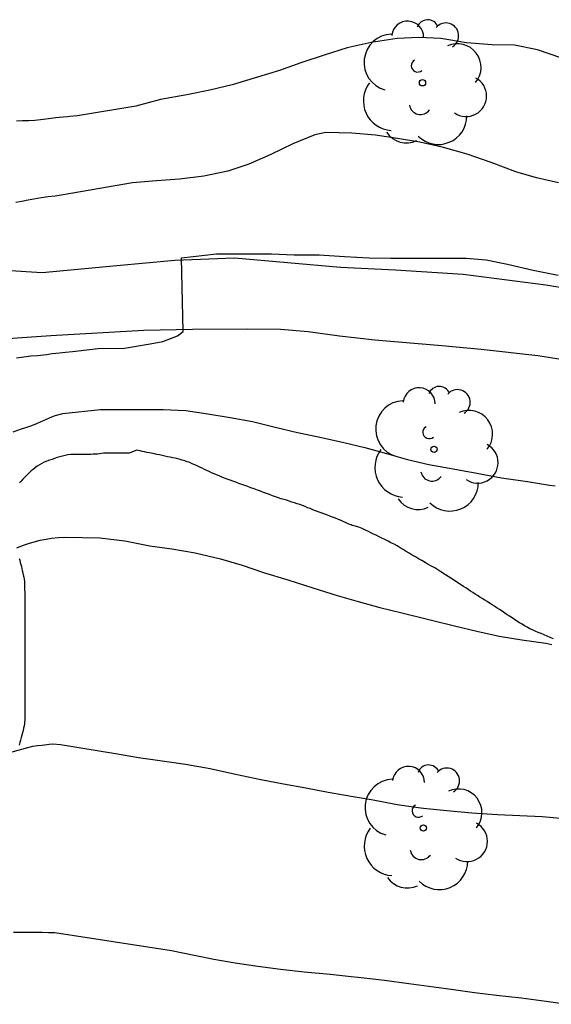
# Model space of a CAD drawing. Units: millimetres. Extents: x 584843 to 585194, y 4793790 to 4794040.
# Drawn here: x 585066 to 585076, y 4793874 to 4793893 of the extents above; entities that cross this region are included whole.
import ezdxf

# ---------------------------------------------------------------- set-up
doc = ezdxf.new("R2010")
doc.units = ezdxf.units.MM
for name, color, linetype in [('020104', 34, 'Continuous'), ('060110', 9, 'Continuous'), ('070104', 3, 'Continuous'), ('100202', 3, 'Continuous')]:
    doc.layers.add(name, color=color, linetype=linetype)
doc.layers.add('020105', color=24, linetype='Continuous', lineweight=30)

# ---------------------------------------------------------------- blocks, each defined once
blk = doc.blocks.new('ARBOL')
blk.add_circle((0, 0), 0.0587)
for centre, radius, start, end in [((-0.28, 0.855), 0.3, 359.2878, 173.6078), ((0.097, 0.97), 0.21, 23.1565, 160.4665), ((0.438, 0.881), 0.24, 301.578, 139.328), ((-0.564, 0.381), 0.532, 92.28, 254.58), ((0.656, 0.288), 0.443, 319.8556, 114.7656), ((-0.091, 0.321), 0.12, 119.14, 310.56), ((0.819, -0.249), 0.383, 235.5275, 62.0275), ((-0.556, -0.339), 0.555, 142.64, 266.54), ((-0.039, -0.384), 0.21, 189.64, 323.88), ((0.299, -0.624), 0.532, 224.67, 0.24), ((-0.301, -0.676), 0.45, 213.78, 295.32)]:
    blk.add_arc(centre, radius, start, end)

msp = doc.modelspace()

# ---------------------------------------------------------------- linework, layer by layer
at = {"layer": '020104', "flags": 128}
for points, elevation in [([(585076.504, 4793891.918), (585076.046, 4793892.074), (585075.614, 4793892.16), (585075.196, 4793892.168), (585074.714, 4793892.204), (585074.232, 4793892.282), (585073.818, 4793892.306), (585073.41, 4793892.288), (585072.923, 4793892.21), (585072.471, 4793892.11), (585072.041, 4793891.974), (585071.603, 4793891.826), (585071.201, 4793891.684), (585070.789, 4793891.562), (585070.313, 4793891.418), (585069.897, 4793891.316), (585069.463, 4793891.232), (585068.973, 4793891.144), (585068.509, 4793891.014), (585067.413, 4793890.838), (585067.265, 4793890.822), (585067.223, 4793890.816), (585067.141, 4793890.808), (585067.005, 4793890.796), (585066.867, 4793890.778), (585066.719, 4793890.763), (585066.609, 4793890.751), (585066.497, 4793890.745), (585066.383, 4793890.739), (585066.267, 4793890.733)], 43), ([(585076.436, 4793889.58), (585076.028, 4793889.674), (585075.636, 4793889.786), (585075.172, 4793889.962), (585074.724, 4793890.118), (585074.28, 4793890.24), (585073.836, 4793890.34), (585073.42, 4793890.414), (585073.002, 4793890.474), (585072.558, 4793890.51), (585072.072, 4793890.522), (585071.867, 4793890.48), (585071.455, 4793890.312), (585071.041, 4793890.114), (585070.629, 4793889.932), (585070.233, 4793889.8), (585069.783, 4793889.708), (585069.325, 4793889.65), (585068.893, 4793889.616), (585068.447, 4793889.582), (585067.141, 4793889.353), (585066.995, 4793889.333), (585066.859, 4793889.315), (585066.729, 4793889.297), (585066.591, 4793889.275), (585066.447, 4793889.247), (585066.399, 4793889.237), (585066.257, 4793889.209)], 42), ([(585066.265, 4793886.303), (585066.407, 4793886.321), (585066.537, 4793886.335), (585066.659, 4793886.347), (585066.775, 4793886.359), (585066.831, 4793886.365), (585066.937, 4793886.379), (585067.077, 4793886.395), (585067.189, 4793886.409), (585067.319, 4793886.421), (585067.803, 4793886.473), (585068.295, 4793886.479), (585068.779, 4793886.565), (585069.013, 4793886.609), (585069.288, 4793886.715), (585069.398, 4793886.795), (585069.364, 4793888.175), (585070.02, 4793888.248), (585070.576, 4793888.252), (585071.05, 4793888.252), (585071.478, 4793888.228), (585071.946, 4793888.228), (585072.424, 4793888.198), (585072.886, 4793888.176), (585073.292, 4793888.17), (585073.726, 4793888.17), (585073.886, 4793888.17), (585074.29, 4793888.17), (585074.708, 4793888.17), (585075.08, 4793888.14), (585075.484, 4793888.056), (585075.964, 4793887.944), (585076.434, 4793887.85)], 41), ([(585066.272, 4793882.739), (585066.38, 4793882.781), (585066.49, 4793882.819), (585066.6, 4793882.853), (585066.714, 4793882.881), (585066.824, 4793882.903), (585066.926, 4793882.919), (585067.058, 4793882.933), (585067.188, 4793882.941), (585067.83, 4793882.927), (585068.298, 4793882.871), (585068.772, 4793882.779), (585069.18, 4793882.723), (585069.62, 4793882.649), (585070.098, 4793882.535), (585070.504, 4793882.415), (585070.9, 4793882.275), (585071.36, 4793882.141), (585071.828, 4793881.993), (585072.288, 4793881.845), (585072.678, 4793881.731), (585073.088, 4793881.621), (585073.5, 4793881.519), (585073.982, 4793881.401), (585074.082, 4793881.375), (585074.488, 4793881.275), (585074.904, 4793881.175), (585075.328, 4793881.087), (585075.752, 4793881.015), (585076.2, 4793880.951), (585076.312, 4793880.931)], 39), ([(585066.184, 4793878.916), (585066.48, 4793878.997), (585066.575, 4793879.025), (585066.664, 4793879.036), (585066.748, 4793879.042), (585066.879, 4793879.059), (585066.952, 4793879.064), (585067.092, 4793879.053), (585068.126, 4793878.885), (585068.558, 4793878.809), (585068.96, 4793878.755), (585069.436, 4793878.685), (585069.904, 4793878.605), (585070.376, 4793878.497), (585070.85, 4793878.397), (585071.276, 4793878.317), (585071.696, 4793878.239), (585072.118, 4793878.161), (585072.586, 4793878.079), (585072.962, 4793878.015), (585073.408, 4793877.931), (585073.804, 4793877.871), (585073.908, 4793877.859), (585074.346, 4793877.815), (585074.814, 4793877.771), (585075.294, 4793877.739), (585075.71, 4793877.721), (585076.132, 4793877.705), (585076.612, 4793877.659)], 38), ([(585066.214, 4793875.537), (585066.36, 4793875.537), (585066.484, 4793875.537), (585066.616, 4793875.537), (585066.75, 4793875.535), (585066.866, 4793875.533), (585066.988, 4793875.533), (585069.178, 4793875.191), (585069.632, 4793875.097), (585069.972, 4793875.033), (585070.374, 4793874.961), (585070.794, 4793874.899), (585071.224, 4793874.845), (585071.668, 4793874.793), (585072.154, 4793874.747), (585072.55, 4793874.709), (585072.68, 4793874.695), (585073.176, 4793874.637), (585073.628, 4793874.575), (585074.096, 4793874.511), (585074.468, 4793874.461), (585074.862, 4793874.407), (585075.272, 4793874.357), (585075.736, 4793874.303), (585076.204, 4793874.245), (585076.598, 4793874.185)], 37)]:
    msp.add_lwpolyline(points, dxfattribs=dict(at, elevation=elevation))
at = {"layer": '020105', "elevation": 40, "flags": 128}
msp.add_lwpolyline([(585066.203, 4793884.911), (585066.341, 4793884.963), (585066.441, 4793884.995), (585066.553, 4793885.035), (585066.665, 4793885.077), (585066.773, 4793885.125), (585066.885, 4793885.179), (585066.991, 4793885.219), (585067.135, 4793885.255), (585067.847, 4793885.335), (585068.248, 4793885.335), (585068.64, 4793885.335), (585069.02, 4793885.335), (585069.444, 4793885.315), (585069.86, 4793885.249), (585070.278, 4793885.181), (585070.694, 4793885.105), (585071.122, 4793885.003), (585071.542, 4793884.901), (585071.934, 4793884.819), (585072.41, 4793884.713), (585072.806, 4793884.619), (585073.208, 4793884.507), (585073.602, 4793884.395), (585074.004, 4793884.301), (585074.46, 4793884.219), (585074.904, 4793884.141), (585075.37, 4793884.053), (585075.858, 4793883.98), (585076.268, 4793883.916), (585076.374, 4793883.9)], dxfattribs=at)
at = {"layer": '060110'}
for points in [[(585076.62, 4793887.592, 41.052), (585076.2, 4793887.662, 41.034), (585074.652, 4793887.864, 41.014), (585073.378, 4793887.942, 40.942), (585072.348, 4793887.992, 40.894), (585070.358, 4793888.17, 41.014), (585069.241, 4793888.125, 41.046), (585068.153, 4793888.025, 41.114), (585066.752, 4793887.896, 41.175), (585066.058, 4793887.94, 41.263), (585065.382, 4793888.014, 41.333), (585064.628, 4793888.088, 41.457), (585063.784, 4793888.212, 41.495), (585062.996, 4793888.342, 41.581), (585062.14, 4793888.55, 41.643), (585060.814, 4793888.718, 41.687)], [(585061.054, 4793886.436, 41.677), (585062.338, 4793886.404, 41.557), (585063.35, 4793886.404, 41.433), (585064.518, 4793886.476, 41.335), (585065.452, 4793886.614, 41.261), (585066.28, 4793886.674, 41.155), (585066.91, 4793886.716, 41.093), (585068.659, 4793886.819, 40.96), (585069.568, 4793886.839, 40.942), (585070.598, 4793886.843, 40.872), (585071.224, 4793886.839, 40.858), (585071.74, 4793886.793, 40.832), (585072.33, 4793886.714, 40.82), (585072.994, 4793886.64, 40.758), (585074.25, 4793886.532, 40.754), (585074.986, 4793886.46, 40.846), (585076.048, 4793886.344, 40.884), (585076.766, 4793886.232, 40.908)]]:
    msp.add_polyline3d(points, dxfattribs=at)
at = {"layer": '070104'}
for points in [[(585076.343, 4793881.032, 39.047), (585076.285, 4793881.058, 39.051), (585076.227, 4793881.084, 39.057), (585076.169, 4793881.108, 39.063), (585076.111, 4793881.132, 39.069), (585076.057, 4793881.154, 39.075), (585076.003, 4793881.176, 39.083), (585075.951, 4793881.2, 39.089), (585075.901, 4793881.224, 39.097), (585075.853, 4793881.25, 39.105), (585075.803, 4793881.276, 39.111), (585075.755, 4793881.306, 39.115), (585075.707, 4793881.336, 39.119), (585075.659, 4793881.366, 39.121), (585075.613, 4793881.396, 39.123), (585075.567, 4793881.426, 39.127), (585075.521, 4793881.456, 39.131), (585075.475, 4793881.486, 39.137), (585075.429, 4793881.518, 39.145), (585075.381, 4793881.55, 39.153), (585075.333, 4793881.582, 39.163), (585075.287, 4793881.612, 39.173), (585075.239, 4793881.644, 39.183), (585075.193, 4793881.674, 39.193), (585075.145, 4793881.704, 39.207), (585075.099, 4793881.732, 39.219), (585075.053, 4793881.76, 39.231), (585075.009, 4793881.788, 39.247), (585074.963, 4793881.816, 39.263), (585074.919, 4793881.844, 39.279), (585074.875, 4793881.872, 39.293), (585074.829, 4793881.902, 39.305), (585074.785, 4793881.93, 39.315), (585074.741, 4793881.96, 39.325), (585074.697, 4793881.988, 39.335), (585074.653, 4793882.018, 39.347), (585074.607, 4793882.048, 39.359), (585074.561, 4793882.078, 39.371), (585074.513, 4793882.11, 39.385), (585074.465, 4793882.14, 39.397), (585074.417, 4793882.17, 39.411), (585074.365, 4793882.202, 39.427), (585074.315, 4793882.236, 39.443), (585074.229, 4793882.292, 39.463), (585074.173, 4793882.326, 39.467), (585074.115, 4793882.362, 39.467), (585074.057, 4793882.396, 39.463), (585073.995, 4793882.43, 39.459), (585073.935, 4793882.466, 39.455), (585073.875, 4793882.502, 39.455), (585073.813, 4793882.536, 39.455), (585073.753, 4793882.57, 39.459), (585073.695, 4793882.604, 39.461), (585073.637, 4793882.638, 39.467), (585073.579, 4793882.67, 39.471), (585073.523, 4793882.706, 39.477), (585073.467, 4793882.74, 39.483), (585073.411, 4793882.774, 39.487), (585073.353, 4793882.806, 39.491), (585073.295, 4793882.836, 39.495), (585073.239, 4793882.866, 39.499), (585073.181, 4793882.894, 39.503), (585073.125, 4793882.922, 39.507), (585073.071, 4793882.948, 39.513), (585073.017, 4793882.974, 39.517), (585072.967, 4793882.998, 39.521), (585072.919, 4793883.022, 39.527), (585072.873, 4793883.044, 39.533), (585072.831, 4793883.064, 39.539), (585072.791, 4793883.084, 39.547), (585072.755, 4793883.1, 39.555), (585072.721, 4793883.114, 39.559), (585072.691, 4793883.126, 39.563), (585072.667, 4793883.134, 39.567), (585072.629, 4793883.146, 39.571), (585072.597, 4793883.152, 39.571), (585072.569, 4793883.16, 39.563), (585072.549, 4793883.168, 39.563), (585072.525, 4793883.178, 39.563), (585072.493, 4793883.192, 39.563), (585072.455, 4793883.208, 39.563), (585072.411, 4793883.226, 39.563), (585072.361, 4793883.25, 39.565), (585072.309, 4793883.272, 39.569), (585072.255, 4793883.296, 39.571), (585072.199, 4793883.316, 39.573), (585072.145, 4793883.336, 39.573), (585072.091, 4793883.356, 39.573), (585072.037, 4793883.376, 39.573), (585071.983, 4793883.396, 39.573), (585071.931, 4793883.416, 39.571), (585071.879, 4793883.436, 39.571), (585071.829, 4793883.454, 39.571), (585071.779, 4793883.474, 39.571), (585071.731, 4793883.492, 39.575), (585071.683, 4793883.512, 39.579), (585071.635, 4793883.532, 39.581), (585071.587, 4793883.55, 39.585), (585071.537, 4793883.566, 39.591), (585071.487, 4793883.584, 39.595), (585071.437, 4793883.598, 39.601), (585071.387, 4793883.614, 39.607), (585071.335, 4793883.63, 39.615), (585071.285, 4793883.644, 39.623), (585071.235, 4793883.66, 39.629), (585071.183, 4793883.678, 39.633), (585071.129, 4793883.696, 39.635), (585071.073, 4793883.714, 39.637), (585071.017, 4793883.736, 39.639), (585070.961, 4793883.756, 39.639), (585070.905, 4793883.778, 39.639), (585070.847, 4793883.8, 39.639), (585070.789, 4793883.822, 39.639), (585070.727, 4793883.844, 39.639), (585070.667, 4793883.864, 39.637), (585070.609, 4793883.886, 39.633), (585070.551, 4793883.906, 39.631), (585070.495, 4793883.928, 39.627), (585070.439, 4793883.948, 39.623), (585070.385, 4793883.97, 39.621), (585070.329, 4793883.99, 39.621), (585070.277, 4793884.01, 39.621), (585070.223, 4793884.028, 39.623), (585070.173, 4793884.046, 39.625), (585070.123, 4793884.066, 39.629), (585070.073, 4793884.086, 39.631), (585070.023, 4793884.106, 39.633), (585069.975, 4793884.128, 39.635), (585069.929, 4793884.148, 39.635), (585069.881, 4793884.168, 39.635), (585069.837, 4793884.19, 39.635), (585069.793, 4793884.21, 39.635), (585069.749, 4793884.232, 39.635), (585069.705, 4793884.254, 39.635), (585069.661, 4793884.276, 39.635), (585069.615, 4793884.296, 39.635), (585069.567, 4793884.316, 39.635), (585069.521, 4793884.336, 39.635), (585069.473, 4793884.352, 39.635), (585069.427, 4793884.368, 39.633), (585069.379, 4793884.382, 39.633), (585069.339, 4793884.394, 39.631), (585069.293, 4793884.406, 39.631), (585069.245, 4793884.418, 39.631), (585069.199, 4793884.428, 39.631), (585069.151, 4793884.438, 39.631), (585069.101, 4793884.448, 39.631), (585069.049, 4793884.458, 39.629), (585068.999, 4793884.47, 39.629), (585068.951, 4793884.48, 39.629), (585068.903, 4793884.49, 39.629), (585068.857, 4793884.5, 39.629), (585068.761, 4793884.518, 39.629), (585068.713, 4793884.528, 39.629), (585068.669, 4793884.538, 39.629), (585068.625, 4793884.546, 39.629), (585068.587, 4793884.556, 39.629), (585068.555, 4793884.562, 39.629), (585068.527, 4793884.568, 39.629), (585068.385, 4793884.516, 39.669), (585068.333, 4793884.516, 39.665), (585068.307, 4793884.516, 39.663), (585068.279, 4793884.516, 39.659), (585068.245, 4793884.516, 39.655), (585068.209, 4793884.516, 39.655), (585068.171, 4793884.516, 39.657), (585068.131, 4793884.516, 39.661), (585068.091, 4793884.516, 39.667), (585068.051, 4793884.516, 39.675), (585068.011, 4793884.516, 39.683), (585067.973, 4793884.516, 39.693), (585067.935, 4793884.514, 39.705), (585067.899, 4793884.512, 39.715), (585067.861, 4793884.508, 39.725), (585067.825, 4793884.504, 39.733), (585067.787, 4793884.498, 39.741), (585067.751, 4793884.494, 39.745), (585067.709, 4793884.492, 39.743), (585067.665, 4793884.49, 39.741), (585067.619, 4793884.49, 39.737), (585067.569, 4793884.488, 39.729), (585067.519, 4793884.488, 39.721), (585067.471, 4793884.488, 39.713), (585067.425, 4793884.488, 39.705), (585067.38, 4793884.488, 39.701), (585067.334, 4793884.488, 39.697), (585067.286, 4793884.486, 39.693), (585067.234, 4793884.48, 39.691), (585067.184, 4793884.47, 39.687), (585067.132, 4793884.458, 39.683), (585067.082, 4793884.446, 39.681), (585067.032, 4793884.43, 39.681), (585066.982, 4793884.414, 39.681), (585066.934, 4793884.398, 39.687), (585066.884, 4793884.38, 39.693), (585066.834, 4793884.362, 39.699), (585066.788, 4793884.342, 39.705), (585066.742, 4793884.318, 39.705), (585066.698, 4793884.294, 39.703), (585066.656, 4793884.268, 39.693), (585066.616, 4793884.24, 39.679), (585066.58, 4793884.21, 39.663), (585066.544, 4793884.18, 39.647), (585066.512, 4793884.15, 39.631), (585066.48, 4793884.12, 39.615), (585066.448, 4793884.088, 39.599), (585066.418, 4793884.056, 39.583), (585066.388, 4793884.026, 39.567), (585066.358, 4793883.992, 39.551), (585066.326, 4793883.96, 39.537)], [(585066.319, 4793882.542, 39.083), (585066.331, 4793882.506, 39.067), (585066.339, 4793882.466, 39.049), (585066.349, 4793882.428, 39.031), (585066.359, 4793882.388, 39.015), (585066.367, 4793882.35, 38.997), (585066.377, 4793882.312, 38.979), (585066.387, 4793882.274, 38.963), (585066.395, 4793882.234, 38.947), (585066.403, 4793882.192, 38.931), (585066.411, 4793882.152, 38.917), (585066.417, 4793882.11, 38.903), (585066.419, 4793882.072, 38.889), (585066.421, 4793882.034, 38.873), (585066.421, 4793881.994, 38.861), (585066.421, 4793881.954, 38.849), (585066.423, 4793881.91, 38.835), (585066.423, 4793881.866, 38.821), (585066.423, 4793881.82, 38.809), (585066.423, 4793881.774, 38.797), (585066.423, 4793881.726, 38.783), (585066.423, 4793881.676, 38.773), (585066.423, 4793881.624, 38.763), (585066.423, 4793881.572, 38.753), (585066.423, 4793881.52, 38.743), (585066.423, 4793881.468, 38.733), (585066.423, 4793881.414, 38.723), (585066.423, 4793881.36, 38.713), (585066.423, 4793881.304, 38.703), (585066.423, 4793881.246, 38.693), (585066.423, 4793881.19, 38.685), (585066.423, 4793881.134, 38.673), (585066.423, 4793881.078, 38.663), (585066.423, 4793881.022, 38.651), (585066.423, 4793880.968, 38.637), (585066.423, 4793880.914, 38.625), (585066.423, 4793880.86, 38.607), (585066.423, 4793880.808, 38.589), (585066.423, 4793880.756, 38.571), (585066.423, 4793880.702, 38.551), (585066.423, 4793880.65, 38.533), (585066.423, 4793880.6, 38.513), (585066.423, 4793880.55, 38.495), (585066.423, 4793880.5, 38.477), (585066.423, 4793880.452, 38.457), (585066.423, 4793880.404, 38.437), (585066.423, 4793880.358, 38.419), (585066.423, 4793880.316, 38.401), (585066.423, 4793880.276, 38.383), (585066.423, 4793880.24, 38.365), (585066.423, 4793880.21, 38.351), (585066.423, 4793880.184, 38.339), (585066.423, 4793880.146, 38.331), (585066.423, 4793880.12, 38.331), (585066.423, 4793880.088, 38.331), (585066.423, 4793880.056, 38.327), (585066.423, 4793880.03, 38.333), (585066.423, 4793879.996, 38.339), (585066.423, 4793879.974, 38.339), (585066.423, 4793879.95, 38.337), (585066.423, 4793879.922, 38.331), (585066.423, 4793879.89, 38.321), (585066.423, 4793879.856, 38.305), (585066.423, 4793879.824, 38.289), (585066.423, 4793879.792, 38.273), (585066.423, 4793879.762, 38.257), (585066.423, 4793879.736, 38.241), (585066.423, 4793879.71, 38.223), (585066.423, 4793879.686, 38.209), (585066.423, 4793879.658, 38.193), (585066.423, 4793879.63, 38.177), (585066.423, 4793879.6, 38.163), (585066.423, 4793879.57, 38.157), (585066.423, 4793879.538, 38.157), (585066.423, 4793879.506, 38.161), (585066.421, 4793879.474, 38.163), (585066.417, 4793879.44, 38.163), (585066.411, 4793879.402, 38.155), (585066.401, 4793879.36, 38.141), (585066.391, 4793879.316, 38.121), (585066.379, 4793879.272, 38.093), (585066.367, 4793879.228, 38.065), (585066.355, 4793879.184, 38.039), (585066.343, 4793879.138, 38.009), (585066.331, 4793879.092, 37.981), (585066.319, 4793879.044, 37.953)]]:
    msp.add_polyline3d(points, dxfattribs=at)

# ---------------------------------------------------------------- block references
at = {"layer": '100202', "rotation": 359.9987685839998}
for p in [(585073.887, 4793891.455, 44.37), (585074.103, 4793884.584, 41.218), (585073.903, 4793877.49, 38.386)]:
    msp.add_blockref('ARBOL', p, dxfattribs=at)

doc.saveas('drawing.dxf')
